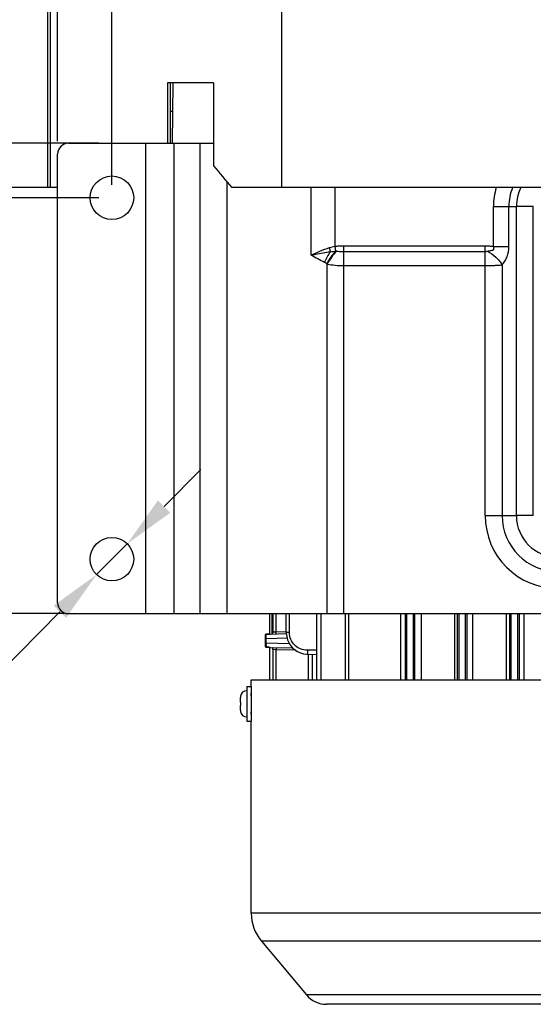
# Model space of a CAD drawing. Units: millimetres. Extents: x 525 to 3228, y 2257 to 4168.
# Drawn here: x 2663 to 2781, y 3159 to 3385 of the extents above; entities that cross this region are included whole.
import ezdxf

# ---------------------------------------------------------------- set-up
doc = ezdxf.new("R2010")
doc.units = ezdxf.units.MM
doc.layers.get('0').update_dxf_attribs({"lineweight": 30})
doc.layers.add('02___PRT_ALL_AXES', color=7, linetype='Continuous')
doc.layers.add('标注层', color=7, linetype='Continuous', lineweight=25)
doc.styles.get("Standard").update_dxf_attribs({"font": 'gbenor.shx', "bigfont": 'gbcbig.shx'})
doc.dimstyles.get("Standard").update_dxf_attribs({"dimscale": 6, "dimtxt": 2.5, "dimasz": 2, "dimexe": 1.5, "dimexo": 0.5, "dimtad": 1, "dimdsep": 46, "dimtxsty": 'Standard', "dimcen": 0.09, "dimadec": 0, "dimazin": 0, "dimtp": 0.01, "dimtm": 0.01, "dimtfac": 1, "dimtofl": 0, "dimtmove": 0, "dimatfit": 3, "dimfxl": 1, "dimtolj": 1, "dimlwd": 25, "dimlwe": 25, "dimarcsym": 0})
doc.dimstyles.new('水平', dxfattribs={"dimscale": 6, "dimtxt": 2.5, "dimasz": 2, "dimexe": 1.25, "dimexo": 0.001, "dimtad": 1, "dimtoh": 1, "dimtxsty": 'Standard', "dimcen": 2.5, "dimadec": 0, "dimazin": 0, "dimtfac": 1, "dimtmove": 0, "dimatfit": 3, "dimfxl": 1, "dimtfillclr": 3, "dimlwd": 25, "dimlwe": 25, "dimarcsym": 0})

# ---------------------------------------------------------------- blocks, each defined once
blk = doc.blocks.new('*D3')
at = {"layer": 'Defpoints', "color": 0, "transparency": 16777216}
for p in [(2683.95, 3523.23), (2683.95, 3344.54), (2888.95, 3344.54)]:
    blk.add_point(p, dxfattribs=at)
at = {"layer": '标注层', "color": 0, "lineweight": 25, "transparency": 16777216}
for p, q in [((2683.95, 3347.54), (2683.95, 3532.23)), ((2888.95, 3347.54), (2888.95, 3532.23)), ((2876.95, 3523.23), (2695.95, 3523.23))]:
    blk.add_line(p, q, dxfattribs=at)
at = {"layer": '标注层', "color": 0, "transparency": 16777216}
for points in [[(2695.95, 3525.23), (2695.95, 3521.23), (2683.95, 3523.23)], [(2876.95, 3525.23), (2876.95, 3521.23), (2888.95, 3523.23)]]:
    blk.add_solid(points, dxfattribs=at)
at = {"layer": '标注层', "color": 0, "transparency": 16777216, "insert": (2786.45, 3534.48), "char_height": 15, "attachment_point": 5}
blk.add_mtext('\\A1;205', dxfattribs=at)
blk = doc.blocks.new('*D4')
at = {"layer": 'Defpoints', "color": 0, "transparency": 16777216}
for p in [(2901.45, 3559.97), (2671.45, 3354.54), (2901.45, 3354.54)]:
    blk.add_point(p, dxfattribs=at)
at = {"layer": '标注层', "color": 0, "lineweight": 25, "transparency": 16777216}
for p, q in [((2671.45, 3357.54), (2671.45, 3568.97)), ((2901.45, 3357.54), (2901.45, 3568.97)), ((2683.45, 3559.97), (2889.45, 3559.97))]:
    blk.add_line(p, q, dxfattribs=at)
at = {"layer": '标注层', "color": 0, "transparency": 16777216}
for points in [[(2683.45, 3561.97), (2683.45, 3557.97), (2671.45, 3559.97)], [(2889.45, 3561.97), (2889.45, 3557.97), (2901.45, 3559.97)]]:
    blk.add_solid(points, dxfattribs=at)
at = {"layer": '标注层', "color": 0, "transparency": 16777216, "insert": (2786.45, 3571.22), "char_height": 15, "attachment_point": 5}
blk.add_mtext('\\A1;230', dxfattribs=at)
blk = doc.blocks.new('*D27')
at = {"layer": 'Defpoints', "color": 0, "transparency": 16777216}
for p in [(2675.99, 3357.04), (2595.08, 3249.04), (2675.99, 3249.04)]:
    blk.add_point(p, dxfattribs=at)
at = {"layer": '标注层', "color": 0, "lineweight": 25, "transparency": 16777216}
for p, q in [((2672.99, 3357.04), (2586.08, 3357.04)), ((2595.08, 3345.04), (2595.08, 3261.04)), ((2672.99, 3249.04), (2586.08, 3249.04))]:
    blk.add_line(p, q, dxfattribs=at)
at = {"layer": '标注层', "color": 0, "transparency": 16777216}
for points in [[(2593.08, 3345.04), (2597.08, 3345.04), (2595.08, 3357.04)], [(2593.08, 3261.04), (2597.08, 3261.04), (2595.08, 3249.04)]]:
    blk.add_solid(points, dxfattribs=at)
at = {"layer": '标注层', "color": 0, "transparency": 16777216, "insert": (2583.83, 3303.04), "char_height": 15, "attachment_point": 5, "rotation": 90}
blk.add_mtext('\\A1;108', dxfattribs=at)
blk = doc.blocks.new('*D28')
at = {"layer": 'Defpoints', "color": 0, "transparency": 16777216}
for p in [(2683.95, 3357.04), (2627.45, 3344.54), (2683.95, 3344.54)]:
    blk.add_point(p, dxfattribs=at)
at = {"layer": '标注层', "color": 0, "lineweight": 25, "transparency": 16777216}
for p, q in [((2627.45, 3369.04), (2627.45, 3381.04)), ((2680.95, 3357.04), (2618.45, 3357.04)), ((2680.95, 3344.54), (2618.45, 3344.54)), ((2627.45, 3332.54), (2627.45, 3288.77))]:
    blk.add_line(p, q, dxfattribs=at)
at = {"layer": '标注层', "color": 0, "transparency": 16777216}
for points in [[(2625.45, 3369.04), (2629.45, 3369.04), (2627.45, 3357.04)], [(2625.45, 3332.54), (2629.45, 3332.54), (2627.45, 3344.54)]]:
    blk.add_solid(points, dxfattribs=at)
at = {"layer": '标注层', "color": 0, "transparency": 16777216, "insert": (2616.2, 3304.66), "char_height": 15, "attachment_point": 5, "rotation": 90}
blk.add_mtext('\\A1;12.5', dxfattribs=at)
blk = doc.blocks.new('*D29')
at = {"layer": 'Defpoints', "color": 0, "transparency": 16777216}
for p in [(2687.47, 3265.09), (2680.42, 3257.99)]:
    blk.add_point(p, dxfattribs=at)
at = {"layer": '标注层', "color": 0, "lineweight": 25, "transparency": 16777216}
for p, q in [((2695.92, 3273.61), (2704.37, 3282.13)), ((2687.47, 3265.09), (2680.42, 3257.99)), ((2628.33, 3205.5), (2671.97, 3249.48)), ((2602.07, 3205.5), (2628.33, 3205.5))]:
    blk.add_line(p, q, dxfattribs=at)
at = {"layer": '标注层', "color": 0, "transparency": 16777216}
for points in [[(2694.5, 3275.02), (2697.34, 3272.2), (2687.47, 3265.09)], [(2670.55, 3250.88), (2673.39, 3248.07), (2680.42, 3257.99)]]:
    blk.add_solid(points, dxfattribs=at)
at = {"layer": '标注层', "color": 0, "transparency": 16777216, "insert": (2613.33, 3216.75), "char_height": 15, "attachment_point": 5}
blk.add_mtext('∅10', dxfattribs=at)

msp = doc.modelspace()

# ---------------------------------------------------------------- linework, layer by layer
at = {"color": 0, "linetype": 'Continuous', "lineweight": -3}
for p, q in [((2669.168, 3458.894), (2669.168, 3346.894)), ((2722.955, 3346.891), (2722.955, 3458.891)), ((2669.739, 3406.893), (2669.739, 3346.893)), ((2707.269, 3370.891), (2696.73, 3370.892)), ((2696.73, 3370.892), (2696.73, 3357.042)), ((2697.359, 3370.892), (2697.359, 3357.042)), ((2697.937, 3370.892), (2697.819, 3357.045)), ((2707.269, 3370.891), (2707.269, 3351.891)), ((2697.881, 3364.373), (2697.359, 3364.372)), ((2673.947, 3357.042), (2691.767, 3357.042)), ((2691.767, 3357.042), (2707.269, 3357.042)), ((2691.767, 3249.042), (2691.767, 3357.042)), ((2698.262, 3249.042), (2698.262, 3357.042)), ((2704.243, 3249.042), (2704.243, 3357.042)), ((2671.447, 3251.542), (2671.447, 3354.542)), ((2669.168, 3346.894), (2646.369, 3346.897)), ((2671.447, 3346.893), (2669.168, 3346.894)), ((2710.391, 3249.042), (2710.391, 3348.17)), ((2722.955, 3346.891), (2711.475, 3346.891)), ((2848.208, 3346.891), (2722.955, 3346.891)), ((2729.7, 3331.372), (2729.7, 3346.891)), ((2735.2, 3333.395), (2735.2, 3346.891)), ((2771.597, 3333.338), (2771.597, 3342.542)), ((2771.597, 3342.542), (2775.133, 3342.542)), ((2775.133, 3333.338), (2775.133, 3342.542)), ((2775.133, 3342.542), (2776.871, 3342.542)), ((2776.871, 3271.542), (2776.871, 3342.542)), ((2780.761, 3342.542), (2776.871, 3342.542)), ((2780.761, 3271.542), (2780.761, 3342.542)), ((2735.373, 3332.256), (2735.2, 3333.395)), ((2737.182, 3333.524), (2737.182, 3249.042)), ((2737.182, 3333.524), (2769.704, 3333.524)), ((2769.704, 3332.222), (2769.704, 3333.524)), ((2771.597, 3333.338), (2775.133, 3333.338)), ((2737.182, 3332.222), (2769.704, 3332.222)), ((2769.704, 3271.542), (2769.704, 3332.222)), ((2733.432, 3249.042), (2733.432, 3329.323)), ((2737.182, 3328.967), (2769.704, 3328.967)), ((2773.593, 3329.135), (2773.593, 3271.542)), ((2769.704, 3271.542), (2773.593, 3271.542)), ((2773.593, 3271.542), (2776.871, 3271.542)), ((2780.761, 3271.542), (2776.871, 3271.542)), ((2673.947, 3249.042), (2698.262, 3249.042)), ((2698.262, 3249.042), (2704.243, 3249.042)), ((2704.243, 3249.042), (2737.182, 3249.042)), ((2720.197, 3244.35), (2720.197, 3249.042)), ((2720.684, 3249.042), (2720.684, 3244.426)), ((2720.965, 3244.863), (2720.965, 3249.042)), ((2721.682, 3244.893), (2721.682, 3249.042)), ((2724.002, 3244.7), (2724.002, 3249.042)), ((2724.719, 3244.7), (2724.719, 3249.042)), ((2730.977, 3249.042), (2730.977, 3233.829)), ((2731.904, 3249.042), (2731.904, 3233.829)), ((2737.182, 3249.042), (2835.712, 3249.042)), ((2737.634, 3233.829), (2737.634, 3249.042)), ((2738.352, 3233.829), (2738.352, 3249.042)), ((2750.245, 3249.042), (2750.245, 3233.829)), ((2751.296, 3249.042), (2751.296, 3233.829)), ((2751.698, 3233.829), (2751.698, 3249.042)), ((2753.196, 3233.829), (2753.196, 3249.042)), ((2753.495, 3249.042), (2753.495, 3233.829)), ((2754.962, 3249.042), (2754.962, 3233.829)), ((2762.751, 3233.829), (2762.751, 3249.042)), ((2763.34, 3233.829), (2763.34, 3249.042)), ((2763.698, 3233.829), (2763.698, 3249.042)), ((2765.196, 3233.829), (2765.196, 3249.042)), ((2765.481, 3249.042), (2765.481, 3233.829)), ((2766.82, 3249.042), (2766.82, 3233.829)), ((2774.585, 3233.829), (2774.585, 3249.042)), ((2775.378, 3233.829), (2775.378, 3249.042)), ((2775.698, 3233.829), (2775.698, 3249.042)), ((2777.196, 3233.829), (2777.196, 3249.042)), ((2777.484, 3249.042), (2777.484, 3233.829)), ((2778.619, 3249.042), (2778.619, 3233.829)), ((2720.929, 3244.676), (2720.954, 3244.744)), ((2720.954, 3244.744), (2720.99, 3244.863)), ((2720.965, 3244.862), (2721.224, 3244.873)), ((2721.224, 3244.873), (2721.682, 3244.893)), ((2721.682, 3244.893), (2723.995, 3244.954)), ((2724.002, 3244.7), (2724.007, 3244.488)), ((2724.719, 3244.7), (2724.002, 3244.7)), ((2719.197, 3241.546), (2719.197, 3244.111)), ((2719.197, 3243.334), (2719.392, 3243.334)), ((2719.197, 3242.323), (2719.392, 3242.323)), ((2720, 3244.334), (2719.389, 3244.311)), ((2719.39, 3244.305), (2719.543, 3244.312)), ((2719.391, 3244.311), (2719.39, 3244.305)), ((2719.39, 3244.257), (2719.39, 3244.305)), ((2719.39, 3243.641), (2719.39, 3244.182)), ((2719.392, 3243.334), (2719.39, 3243.641)), ((2719.391, 3244.311), (2719.391, 3244.311)), ((2719.391, 3242.181), (2719.392, 3242.323)), ((2719.392, 3243.334), (2724.172, 3243.459)), ((2719.392, 3242.323), (2719.392, 3243.334)), ((2719.392, 3242.323), (2724.694, 3242.184)), ((2719.543, 3244.312), (2719.695, 3244.318)), ((2719.695, 3244.318), (2720.001, 3244.33)), ((2720.046, 3244.336), (2720, 3244.334)), ((2720, 3244.334), (2720.001, 3244.33)), ((2720.001, 3244.33), (2720.293, 3244.357)), ((2720.293, 3244.357), (2720.304, 3244.358)), ((2720.304, 3244.358), (2724.008, 3244.455)), ((2719.389, 3241.347), (2720, 3241.323)), ((2719.39, 3241.882), (2719.391, 3242.181)), ((2719.39, 3241.352), (2719.39, 3241.491)), ((2719.391, 3241.346), (2719.39, 3241.352)), ((2719.696, 3241.339), (2719.39, 3241.352)), ((2719.391, 3241.346), (2719.391, 3241.346)), ((2719.849, 3241.333), (2719.696, 3241.339)), ((2720.001, 3241.327), (2719.849, 3241.333)), ((2720, 3241.323), (2720.001, 3241.327)), ((2720.295, 3241.3), (2720.001, 3241.327)), ((2720.197, 3233.829), (2720.197, 3241.323)), ((2720.233, 3241.304), (2720.295, 3241.3)), ((2720.304, 3241.3), (2720.295, 3241.3)), ((2720.304, 3241.3), (2725.47, 3241.165)), ((2720.929, 3240.982), (2720.953, 3240.903)), ((2720.946, 3240.795), (2720.946, 3240.927)), ((2720.953, 3240.903), (2720.965, 3240.795)), ((2720.965, 3233.829), (2720.965, 3240.795)), ((2721.682, 3240.764), (2720.965, 3240.795)), ((2721.682, 3233.829), (2721.682, 3240.764)), ((2726.082, 3240.649), (2721.682, 3240.764)), ((2730.977, 3240.669), (2728.855, 3240.632)), ((2728.855, 3240.632), (2728.871, 3239.701)), ((2728.871, 3239.701), (2730.977, 3239.646)), ((2728.993, 3239.701), (2728.993, 3233.829)), ((2729.928, 3239.674), (2729.928, 3233.829)), ((2715.947, 3232.329), (2715.947, 3233.829)), ((2715.947, 3233.829), (2789.22, 3233.829)), ((2713.447, 3228.729), (2713.447, 3229.774)), ((2713.447, 3228.729), (2713.489, 3228.729)), ((2713.468, 3230.079), (2713.476, 3230.079)), ((2713.447, 3226.883), (2713.447, 3227.929)), ((2713.489, 3227.929), (2713.447, 3227.929)), ((2713.476, 3226.579), (2713.468, 3226.579)), ((2715.947, 3180.249), (2715.947, 3224.329)), ((2856.947, 3180.249), (2715.947, 3180.249)), ((2718.286, 3173.821), (2728.648, 3161.472)), ((2854.607, 3173.821), (2718.286, 3173.821)), ((2844.245, 3161.472), (2728.648, 3161.472)), ((2839.649, 3159.329), (2733.245, 3159.329))]:
    msp.add_line(p, q, dxfattribs=at)
for points in [[(2720.965, 3244.862), (2720.953, 3244.754), (2720.929, 3244.676)], [(2720.293, 3244.357), (2720.217, 3244.352), (2720.134, 3244.344), (2720.046, 3244.336)], [(2724.007, 3244.488), (2724.091, 3243.761), (2724.281, 3243.052), (2724.574, 3242.378), (2724.963, 3241.753), (2725.44, 3241.191), (2725.995, 3240.705), (2726.615, 3240.306), (2727.286, 3240.003), (2727.993, 3239.802), (2728.722, 3239.707), (2728.871, 3239.701)], [(2720, 3241.323), (2720.071, 3241.319), (2720.155, 3241.312), (2720.233, 3241.304)]]:
    msp.add_lwpolyline(points, dxfattribs=at)
for centre in [(2683.947, 3344.542), (2683.947, 3261.542)]:
    msp.add_circle(centre, 5, dxfattribs=at)
for centre, radius, start, end in [((2673.947, 3354.542), 2.5, 90, 180), ((3146.048, 3716.703), 570.627, 219.74096, 220.39702), ((2786.447, 3342.542), 14.85, 162.95855, 180), ((2786.447, 3342.542), 11.314, 157.36794, 180), ((2786.447, 3342.542), 9.575, 152.96944, 180), ((2735.296, 3324.068), 8.188, 88.19142, 89.46473), ((2746.001, 3348.171), 22.654, 235.91444, 236.30081), ((2786.447, 3271.542), 16.743, 180, 0), ((2786.447, 3271.542), 12.854, 180, 0), ((2786.447, 3271.542), 9.575, 180, 0), ((2673.947, 3251.542), 2.5, 180, 270), ((2738.979, 3244.123), 19.589, 179.60785, 179.82698), ((2788.381, 3241.643), 68.991, 179.80121, 180.12618), ((2714.947, 3229.829), 1.5, 90, 170.40591), ((2715.051, 3229.775), 1.604, 176.32685, 180.00359), ((2715.031, 3229.776), 1.584, 172.63232, 176.32524), ((2715.015, 3229.778), 1.568, 168.93431, 172.63088), ((2721.131, 3228.339), 7.652, 177.08285, 180.07931), ((2646.014, 3228.346), 69.977, 1.62548, 1.96482), ((2645.429, 3228.328), 70.562, 0.00088, 1.62678), ((2715.051, 3226.883), 1.604, 179.99641, 183.67315), ((2715.031, 3226.882), 1.584, 183.67476, 187.36768), ((2715.015, 3226.88), 1.568, 187.36912, 191.06569), ((2714.947, 3226.829), 1.5, 189.59409, 270), ((2721.131, 3228.318), 7.652, 179.92068, 182.91715), ((2645.403, 3228.33), 70.588, 358.37367, 359.99879), ((2646.252, 3228.304), 69.738, 358.04558, 358.37556), ((2725.947, 3180.249), 10, 180, 220), ((2733.245, 3165.329), 6, 220, 270)]:
    msp.add_arc(centre, radius, start, end, dxfattribs=at)
for points, knots in [([(2729.7, 3331.372), (2730.367, 3331.697), (2731.756, 3332.332), (2733.189, 3332.866), (2733.938, 3333.099)], [0, 0, 0, 0, 0.4860137, 1, 1, 1, 1]), ([(2734.157, 3332.141), (2734.143, 3332.216), (2734.078, 3332.537), (2734.002, 3332.856), (2733.939, 3333.099)], [0, 0, 0, 0, 0.2336775, 1, 1, 1, 1]), ([(2735.2, 3333.395), (2735.527, 3333.444), (2736.188, 3333.507), (2736.85, 3333.523), (2737.182, 3333.524)], [0, 0, 0, 0, 0.4999635, 1, 1, 1, 1]), ([(2769.704, 3333.524), (2770.022, 3333.523), (2770.657, 3333.5), (2771.288, 3333.409), (2771.597, 3333.338)], [0, 0, 0, 0, 0.5000985, 1, 1, 1, 1]), ([(2770.216, 3332.26), (2770.307, 3332.278), (2770.49, 3332.313), (2770.764, 3332.363), (2771.038, 3332.415), (2771.266, 3332.459), (2771.443, 3332.513), (2771.571, 3332.567), (2771.675, 3332.662), (2771.727, 3332.794), (2771.728, 3332.935), (2771.692, 3333.12), (2771.639, 3333.252), (2771.597, 3333.338)], [0, 0, 0, 0, 0.1252526, 0.2505224, 0.3756815, 0.5003013, 0.5625995, 0.6247199, 0.6853945, 0.7467626, 0.8093299, 0.8726137, 1, 1, 1, 1]), ([(2773.593, 3329.135), (2773.819, 3329.405), (2774.251, 3329.989), (2774.942, 3331.351), (2775.133, 3332.541), (2775.133, 3333.338)], [0, 0, 0, 0, 0.2313306, 0.4760482, 1, 1, 1, 1]), ([(2729.7, 3331.372), (2730.051, 3331.445), (2731.529, 3331.747), (2733.017, 3332.004), (2734.157, 3332.141)], [0, 0, 0, 0, 0.2381515, 1, 1, 1, 1]), ([(2729.7, 3331.372), (2730.215, 3331.107), (2731.245, 3330.574), (2732.268, 3330.029), (2732.775, 3329.747)], [0, 0, 0, 0, 0.4995952, 1, 1, 1, 1]), ([(2734.157, 3332.141), (2733.878, 3331.776), (2733.366, 3331.004), (2732.954, 3330.174), (2732.775, 3329.747)], [0, 0, 0, 0, 0.4980654, 1, 1, 1, 1]), ([(2735.373, 3332.256), (2734.958, 3331.848), (2734.195, 3330.944), (2733.575, 3329.938), (2733.306, 3329.408)], [0, 0, 0, 0, 0.4943625, 1, 1, 1, 1]), ([(2735.555, 3332.252), (2735.127, 3331.836), (2734.34, 3330.908), (2733.706, 3329.872), (2733.432, 3329.323)], [0, 0, 0, 0, 0.4931477, 1, 1, 1, 1]), ([(2735.555, 3332.252), (2735.69, 3332.248), (2736.232, 3332.232), (2736.775, 3332.222), (2737.182, 3332.222)], [0, 0, 0, 0, 0.2492846, 1, 1, 1, 1]), ([(2769.704, 3332.222), (2769.79, 3332.222), (2769.961, 3332.227), (2770.132, 3332.243), (2770.216, 3332.26)], [0, 0, 0, 0, 0.5019883, 1, 1, 1, 1]), ([(2770.216, 3332.26), (2770.913, 3331.897), (2771.886, 3331.199), (2772.955, 3330.075), (2773.403, 3329.453), (2773.593, 3329.135)], [0, 0, 0, 0, 0.5074047, 0.7608091, 1, 1, 1, 1]), ([(2733.432, 3329.323), (2734.024, 3329.192), (2735.274, 3329.02), (2736.531, 3328.967), (2737.182, 3328.967)], [0, 0, 0, 0, 0.4827143, 1, 1, 1, 1]), ([(2769.704, 3328.967), (2770.062, 3328.968), (2770.765, 3328.972), (2771.784, 3329.009), (2772.723, 3329.052), (2773.316, 3329.106), (2773.593, 3329.135)], [0, 0, 0, 0, 0.2758006, 0.5409979, 0.7854515, 1, 1, 1, 1]), ([(2720.714, 3244.421), (2720.726, 3244.427), (2720.768, 3244.451), (2720.807, 3244.483), (2720.831, 3244.51)], [0, 0, 0, 0, 0.2592807, 1, 1, 1, 1]), ([(2720.831, 3244.51), (2720.843, 3244.523), (2720.883, 3244.574), (2720.912, 3244.632), (2720.929, 3244.676)], [0, 0, 0, 0, 0.2700225, 1, 1, 1, 1]), ([(2721.674, 3244.394), (2721.677, 3244.394), (2721.678, 3244.413), (2721.682, 3244.436), (2721.684, 3244.484), (2721.686, 3244.544), (2721.686, 3244.62), (2721.686, 3244.737), (2721.684, 3244.83), (2721.682, 3244.893)], [0, 0, 0, 0, 0.0211197, 0.0783919, 0.1705998, 0.2946899, 0.4458354, 0.6188564, 1, 1, 1, 1]), ([(2728.855, 3240.632), (2728.321, 3240.622), (2727.236, 3240.82), (2725.86, 3241.721), (2724.935, 3243.083), (2724.719, 3244.165), (2724.719, 3244.7)], [0, 0, 0, 0, 0.2498614, 0.4998126, 0.749866, 1, 1, 1, 1]), ([(2719.391, 3244.311), (2719.341, 3244.31), (2719.238, 3244.266), (2719.197, 3244.161), (2719.197, 3244.111)], [0, 0, 0, 0, 0.5004046, 1, 1, 1, 1]), ([(2719.217, 3244.197), (2719.233, 3244.228), (2719.284, 3244.284), (2719.355, 3244.304), (2719.39, 3244.305)], [0, 0, 0, 0, 0.4966318, 1, 1, 1, 1]), ([(2719.391, 3241.347), (2719.341, 3241.348), (2719.238, 3241.392), (2719.197, 3241.496), (2719.197, 3241.546)], [0, 0, 0, 0, 0.5004046, 1, 1, 1, 1]), ([(2719.217, 3241.461), (2719.233, 3241.429), (2719.284, 3241.374), (2719.355, 3241.354), (2719.39, 3241.352)], [0, 0, 0, 0, 0.4966322, 1, 1, 1, 1]), ([(2720.842, 3241.135), (2720.833, 3241.145), (2720.796, 3241.185), (2720.751, 3241.217), (2720.714, 3241.237)], [0, 0, 0, 0, 0.2367407, 1, 1, 1, 1]), ([(2720.929, 3240.982), (2720.924, 3240.995), (2720.901, 3241.049), (2720.87, 3241.1), (2720.842, 3241.135)], [0, 0, 0, 0, 0.2359298, 1, 1, 1, 1]), ([(2720.99, 3240.794), (2720.977, 3240.841), (2720.958, 3240.904), (2720.935, 3240.966), (2720.929, 3240.982)], [0, 0, 0, 0, 0.7434517, 1, 1, 1, 1]), ([(2721.674, 3241.264), (2721.677, 3241.264), (2721.678, 3241.245), (2721.682, 3241.222), (2721.684, 3241.173), (2721.686, 3241.113), (2721.686, 3241.038), (2721.686, 3240.92), (2721.684, 3240.828), (2721.682, 3240.764)], [0, 0, 0, 0, 0.0211197, 0.0783919, 0.1705998, 0.2946899, 0.4458355, 0.6188564, 1, 1, 1, 1])]:
    msp.add_open_spline(points, degree=3, knots=knots, dxfattribs=at)
for points in [[(2733.938, 3333.099), (2734.351, 3333.227), (2734.775, 3333.318), (2735.2, 3333.395)], [(2734.157, 3332.141), (2734.557, 3332.216), (2734.966, 3332.246), (2735.373, 3332.255)], [(2732.775, 3329.747), (2732.958, 3329.645), (2733.131, 3329.526), (2733.305, 3329.408)], [(2719.197, 3244.111), (2719.197, 3244.141), (2719.204, 3244.171), (2719.217, 3244.197)], [(2719.197, 3241.546), (2719.197, 3241.517), (2719.204, 3241.487), (2719.217, 3241.461)]]:
    msp.add_open_spline(points, degree=3, dxfattribs=at)
at = {"layer": '02___PRT_ALL_AXES', "color": 0, "linetype": 'Continuous', "lineweight": -3}
for p, q in [((2714.947, 3232.329), (2714.947, 3224.329)), ((2714.947, 3232.329), (2715.947, 3232.329)), ((2715.947, 3232.329), (2715.947, 3224.329)), ((2714.947, 3224.329), (2715.947, 3224.329))]:
    msp.add_line(p, q, dxfattribs=at)

# ---------------------------------------------------------------- dimensions: what is measured, and where the dimension line sits
at = {"layer": '标注层', "color": 3}
for base, p1, p2, picture, middle in [((2901.447, 3559.975), (2671.447, 3354.542), (2901.447, 3354.542), '*D4', (2786.447, 3559.975)), ((2683.947, 3523.231), (2888.947, 3344.542), (2683.947, 3344.542), '*D3', (2786.447, 3523.231))]:
    dim = msp.add_linear_dim(base=base, p1=p1, p2=p2, dimstyle='Standard', dxfattribs=at)
    dim.commit()
    dim.dimension.update_dxf_attribs({"geometry": picture, "text_midpoint": middle, "dimtype": 160})
for base, p1, p2, picture, middle in [((2627.453, 3344.542), (2683.947, 3357.042), (2683.947, 3344.542), '*D28', (2627.453, 3304.658)), ((2595.076, 3249.042), (2675.993, 3357.042), (2675.994, 3249.042), '*D27', (2595.076, 3303.042))]:
    dim = msp.add_linear_dim(base=base, p1=p1, p2=p2, angle=90, dimstyle='Standard', dxfattribs=at)
    dim.commit()
    dim.dimension.update_dxf_attribs({"geometry": picture, "text_midpoint": middle, "dimtype": 160})
dim = msp.add_diameter_dim_2p(p1=(2687.469, 3265.09), p2=(2680.425, 3257.993), dimstyle='水平', dxfattribs=at)
dim.commit()
dim.dimension.update_dxf_attribs({"geometry": '*D29', "text_midpoint": (2613.327, 3205.502), "dimtype": 163})

doc.saveas('drawing.dxf')
